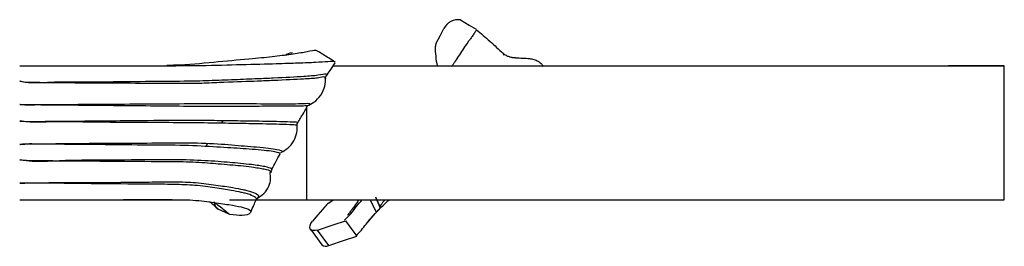
# Model space of a CAD drawing. Units: millimetres. Extents: x 35 to 2044, y 35 to 1435.
# Drawn here: x 676 to 764, y 228 to 248 of the extents above; entities that cross this region are included whole.
import ezdxf

# ---------------------------------------------------------------- set-up
doc = ezdxf.new("R2010")
doc.units = ezdxf.units.MM
doc.header["$LTSCALE"] = 7

msp = doc.modelspace()

# ---------------------------------------------------------------- linework, layer by layer
at = {"color": 8, "linetype": 'Continuous', "lineweight": 25}
msp.add_line((719.015, 244.699), (718.912, 244.898), dxfattribs=at)
at = {"color": 7, "linetype": 'Continuous', "lineweight": 25}
for p, q in [((684.665, 243.789), (689.435, 243.789)), ((703.688, 243.789), (763.837, 243.789)), ((763.837, 243.789), (758.837, 243.789)), ((763.837, 231.789), (763.837, 243.789)), ((701.303, 240.119), (701.35, 240.158)), ((701.337, 231.789), (701.337, 240.016)), ((693.661, 238.64), (693.844, 238.89)), ((692.415, 236.828), (692.257, 236.559)), ((694.396, 231.789), (701.337, 231.789)), ((701.337, 231.789), (763.837, 231.789)), ((703.273, 231.483), (703.695, 231.789)), ((707.576, 230.681), (707.002, 231.789)), ((707.67, 231.637), (707.539, 231.925)), ((707.606, 231.789), (707.865, 231.175)), ((758.837, 231.789), (763.837, 231.789)), ((694.419, 230.481), (693.38, 230.96)), ((701.644, 229.154), (702.66, 227.765)), ((703.289, 227.692), (702.272, 229.081))]:
    msp.add_line(p, q, dxfattribs=at)
at = {"color": 7, "linetype": 'Continuous', "lineweight": 25, "flags": 128}
for points in [[(712.921, 245.798), (713.303, 246.531), (713.604, 247.107)], [(715.108, 247.886), (715.881, 247.421), (716.488, 247.055)], [(707.856, 231.148), (707.502, 232.014), (707.501, 232.018)], [(702.936, 231.17), (702.318, 230.437), (701.832, 229.861)], [(702.272, 229.081), (702.057, 229.032), (701.869, 229.032), (701.722, 229.082), (701.627, 229.18), (701.59, 229.317), (701.613, 229.484), (701.696, 229.67), (701.832, 229.861)], [(702.272, 229.081), (703.681, 229.547), (704.787, 229.913)], [(704.787, 229.913), (705.357, 229.135), (705.804, 228.524)], [(703.289, 227.692), (704.697, 228.158), (705.804, 228.524)]]:
    msp.add_lwpolyline(points, dxfattribs=at)
at = {"color": 7, "linetype": 'Continuous', "lineweight": 25}
for centre, radius, start, end in [((714.867, 246.51), 1.397, 80.06883, 154.70342), ((719.963, 245.391), 7.132, 179.24674, 192.98164), ((713.536, 245.452), 0.705, 150.61698, 177.29757), ((704.439, 229.888), 1.975, 126.1754, 139.54526), ((703.026, 228.175), 0.55, 228.29183, 298.51516)]:
    msp.add_arc(centre, radius, start, end, dxfattribs=at)
for points, knots in [([(716.519, 246.985), (716.46, 246.893), (716.335, 246.697), (716.144, 246.416), (715.943, 246.143), (715.682, 245.792), (715.363, 245.336), (714.993, 244.759), (714.696, 244.3), (714.463, 243.957), (714.355, 243.804), (714.298, 243.725)], [0, 0, 0, 0, 0.081038, 0.173135, 0.259218, 0.34444, 0.514448, 0.684998, 0.856601, 0.924873, 1, 1, 1, 1]), ([(716.521, 246.992), (716.716, 246.849), (716.922, 246.683), (717.333, 246.334), (717.538, 246.152), (717.942, 245.788), (718.141, 245.606), (718.532, 245.246), (718.724, 245.067), (718.914, 244.891)], [0, 0, 0, 0, 0.25, 0.25, 0.5, 0.5, 0.75, 0.75, 1, 1, 1, 1]), ([(688.776, 243.848), (689.167, 243.855), (690.764, 243.885), (693.512, 244.183), (696.332, 244.41), (698.533, 244.647), (700.182, 244.854), (701.423, 245.072), (702.21, 245.239), (702.171, 245.166), (702.154, 245.135)], [0, 0, 0, 0, 0.050517, 0.206557, 0.368872, 0.494923, 0.624637, 0.757962, 0.895951, 1, 1, 1, 1]), ([(700.05, 244.934), (699.892, 244.922), (699.719, 244.909), (699.452, 244.779), (699.43, 244.768)], [0, 0, 0, 0, 0.918297, 1, 1, 1, 1]), ([(703.882, 244.116), (703.633, 244.267), (703.054, 244.619), (702.53, 244.946), (702.231, 245.133)], [0, 0, 0, 0, 0.430166, 1, 1, 1, 1]), ([(720.032, 244.491), (719.924, 244.491), (719.819, 244.503), (719.609, 244.54), (719.507, 244.567), (719.315, 244.635), (719.223, 244.678), (719.06, 244.776), (718.986, 244.832), (718.92, 244.894)], [0, 0, 0, 0, 0.25, 0.25, 0.5, 0.5, 0.75, 0.75, 1, 1, 1, 1]), ([(720.032, 244.49), (720.138, 244.488), (720.244, 244.485), (720.349, 244.482), (720.455, 244.479), (720.56, 244.474), (720.666, 244.469), (720.869, 244.46), (721.071, 244.447), (721.273, 244.432)], [0, 0, 0, 0, 0.000317377, 0.000317377, 0.000317377, 0.000634754, 0.000634754, 0.000634754, 0.001244242, 0.001244242, 0.001244242, 0.001244242]), ([(675.587, 243.789), (677.083, 243.789), (680.07, 243.789), (684.349, 243.79), (688.268, 243.786), (691.855, 243.802), (695.604, 243.904), (698.452, 243.975), (700.621, 244.046), (702.184, 244.108), (703.267, 244.173), (703.866, 244.219), (703.811, 244.135), (703.798, 244.114)], [0, 0, 0, 0, 0.104205, 0.207934, 0.311225, 0.414141, 0.519225, 0.627366, 0.710465, 0.795253, 0.881625, 0.971156, 1, 1, 1, 1]), ([(703.075, 242.857), (703.188, 243.027), (703.452, 243.426), (703.719, 243.818), (703.871, 244.043)], [0, 0, 0, 0, 0.426784, 1, 1, 1, 1]), ([(721.273, 244.427), (721.413, 244.408), (721.691, 244.369), (722.076, 244.185), (722.378, 243.964), (722.463, 243.79), (722.496, 243.722)], [0, 0, 0, 0, 0.257689, 0.513973, 0.809907, 1, 1, 1, 1]), ([(701.337, 240.199), (701.547, 240.295), (702.043, 240.522), (702.623, 241.15), (703.002, 241.968), (703.006, 242.529), (703.009, 242.808)], [0, 0, 0, 0, 0.195146, 0.460126, 0.731229, 1, 1, 1, 1]), ([(702.966, 242.651), (702.966, 242.674), (702.962, 242.816), (703.068, 242.837), (703.05, 242.831), (703.046, 242.829)], [0, 0, 0, 0, 0.124701, 0.780055, 1, 1, 1, 1]), ([(703.008, 242.645), (703.017, 242.655), (703.034, 242.675), (703.022, 242.683), (703.017, 242.687)], [0, 0, 0, 0, 0.5224368, 1, 1, 1, 1]), ([(700.45, 238.573), (700.617, 238.855), (700.919, 239.365), (701.221, 239.863), (701.356, 240.086)], [0, 0, 0, 0, 0.552481, 1, 1, 1, 1]), ([(701.539, 240.334), (701.551, 240.291), (701.565, 240.238), (701.309, 240.179), (701.265, 240.17)], [0, 0, 0, 0, 0.8299402, 1, 1, 1, 1]), ([(675.587, 238.839), (675.6, 238.837), (676.281, 238.771), (677.642, 238.819), (679.942, 238.825), (682.515, 238.855), (686.034, 238.882), (689.193, 238.927), (692.016, 238.921), (694.198, 238.883), (695.96, 238.862), (698.001, 238.827), (699.501, 238.79), (700.394, 238.76), (700.445, 238.728), (700.466, 238.715)], [0, 0, 0, 0, 0.001054, 0.05278, 0.10492, 0.181176, 0.258488, 0.397595, 0.469549, 0.541384, 0.628383, 0.687496, 0.836702, 0.931748, 1, 1, 1, 1]), ([(700.418, 238.433), (700.401, 238.448), (700.363, 238.483), (699.484, 238.519), (697.989, 238.563), (695.968, 238.603), (694.056, 238.634), (691.474, 238.679), (688.59, 238.693), (685.435, 238.717), (682.082, 238.72), (678.897, 238.808), (676.702, 238.689), (675.675, 238.829), (675.6, 238.837), (675.587, 238.839)], [0, 0, 0, 0, 0.073574, 0.169779, 0.317642, 0.376276, 0.462632, 0.553491, 0.645506, 0.743557, 0.8313, 0.920665, 0.994215, 0.998964, 1, 1, 1, 1]), ([(698.997, 236.023), (699.219, 236.147), (699.678, 236.403), (700.179, 237.033), (700.473, 237.79), (700.46, 238.322), (700.453, 238.588)], [0, 0, 0, 0, 0.240378, 0.494691, 0.746949, 1, 1, 1, 1]), ([(675.587, 236.74), (675.6, 236.742), (675.89, 236.774), (676.469, 236.805), (678.049, 236.803), (680.35, 236.833), (683.621, 236.857), (687.036, 236.856), (690.438, 236.92), (693.392, 236.824), (695.467, 236.618), (696.939, 236.512), (697.954, 236.404), (698.776, 236.288), (699.196, 236.15), (699.096, 236.12), (699.076, 236.114)], [0, 0, 0, 0, 0.001085, 0.023431, 0.046411, 0.128413, 0.210413, 0.320314, 0.430205, 0.540531, 0.65093, 0.712685, 0.789677, 0.866668, 0.973604, 1, 1, 1, 1]), ([(698.863, 235.909), (698.889, 235.916), (699.004, 235.946), (698.467, 236.107), (697.248, 236.237), (695.361, 236.384), (693.323, 236.505), (690.425, 236.683), (687.036, 236.675), (683.637, 236.716), (680.354, 236.748), (677.784, 236.758), (676.175, 236.797), (675.6, 236.741), (675.587, 236.74)], [0, 0, 0, 0, 0.030711, 0.138156, 0.290549, 0.351843, 0.459873, 0.570984, 0.679017, 0.790086, 0.871313, 0.953725, 0.998907, 1, 1, 1, 1]), ([(698.184, 234.519), (698.301, 234.741), (698.544, 235.197), (698.791, 235.647), (698.918, 235.878)], [0, 0, 0, 0, 0.485799, 1, 1, 1, 1]), ([(696.833, 231.898), (697.064, 232.042), (697.538, 232.337), (697.958, 233.004), (698.118, 233.68), (698.059, 234.05), (698.03, 234.227)], [0, 0, 0, 0, 0.2436943, 0.4986807, 0.760765, 1, 1, 1, 1]), ([(698.158, 234.245), (698.147, 234.275), (698.122, 234.348), (698.183, 234.451), (698.219, 234.512)], [0, 0, 0, 0, 0.404086, 1, 1, 1, 1]), ([(675.587, 231.789), (677.083, 231.789), (680.069, 231.788), (684.351, 231.793), (687.934, 231.776), (690.968, 231.825), (692.819, 231.551), (694.398, 231.36), (695.614, 231.124), (696.334, 230.869), (696.333, 230.598), (695.737, 230.311), (694.824, 230.429), (694.419, 230.481)], [0, 0, 0, 0, 0.1091191, 0.2177412, 0.3259032, 0.4067004, 0.487358, 0.5660398, 0.6427002, 0.7418017, 0.8375123, 0.9281041, 1, 1, 1, 1]), ([(689.998, 231.749), (689.683, 231.762), (688.811, 231.801), (686.866, 231.787), (685.416, 231.789), (684.869, 231.789)], [0, 0, 0, 0, 0.259707, 0.720641, 1, 1, 1, 1]), ([(692.612, 231.637), (692.718, 231.545), (692.968, 231.329), (693.219, 231.082), (693.363, 230.939)], [0, 0, 0, 0, 0.422756, 1, 1, 1, 1]), ([(693.017, 231.588), (693.017, 231.588), (693.076, 231.544), (693.311, 231.361), (693.7, 231.058), (694.104, 230.739), (694.346, 230.538), (694.419, 230.481), (694.419, 230.481)], [0, 0, 0, 0, 0.000033, 0.129769, 0.481507, 0.836234, 0.999967, 1, 1, 1, 1]), ([(693.38, 230.96), (693.365, 230.967), (693.162, 231.054), (693.088, 231.332), (693.019, 231.59)], [0, 0, 0, 0, 0.07475, 1, 1, 1, 1]), ([(696.296, 230.678), (696.387, 230.89), (696.546, 231.26), (696.712, 231.623), (696.784, 231.779)], [0, 0, 0, 0, 0.572262, 1, 1, 1, 1]), ([(696.783, 231.768), (696.786, 231.779), (696.802, 231.835), (696.774, 231.805), (696.808, 231.81), (696.812, 231.81)], [0, 0, 0, 0, 0.185287, 0.900905, 1, 1, 1, 1]), ([(696.901, 231.941), (696.894, 231.89), (696.885, 231.828), (696.823, 231.835), (696.812, 231.836)], [0, 0, 0, 0, 0.831518, 1, 1, 1, 1]), ([(704.701, 229.973), (704.892, 230.157), (705.272, 230.525), (705.735, 231.166), (706.103, 231.579), (706.29, 231.789)], [0, 0, 0, 0, 0.329728, 0.657748, 1, 1, 1, 1]), ([(705.979, 231.784), (705.947, 231.735), (705.791, 231.498), (705.56, 231.178), (705.285, 230.827), (705.112, 230.6), (705.012, 230.456), (704.977, 230.406)], [0, 0, 0, 0, 0.102631, 0.495708, 0.692915, 0.892217, 1, 1, 1, 1]), ([(706.828, 229.821), (707.146, 230.199), (707.743, 230.906), (708.398, 231.508), (708.704, 231.789)], [0, 0, 0, 0, 0.533586, 1, 1, 1, 1]), ([(708.354, 231.789), (708.309, 231.745), (708.176, 231.616), (708.016, 231.425), (707.888, 231.255), (707.881, 231.217), (707.879, 231.204)], [0, 0, 0, 0, 0.1587592, 0.4688186, 0.8221548, 1, 1, 1, 1]), ([(705.717, 228.586), (705.908, 228.729), (706.064, 228.895), (706.358, 229.245), (706.497, 229.426), (706.785, 229.79), (706.933, 229.972), (707.241, 230.332), (707.401, 230.511), (707.567, 230.688)], [0, 0, 0, 0, 0.25, 0.25, 0.5, 0.5, 0.75, 0.75, 1, 1, 1, 1]), ([(707.566, 230.686), (707.626, 230.75), (707.677, 230.805), (707.768, 230.901), (707.808, 230.944), (707.87, 231.012), (707.893, 231.038), (707.921, 231.076), (707.927, 231.087), (707.92, 231.087)], [0, 0, 0, 0, 0.25, 0.25, 0.5, 0.5, 0.75, 0.75, 1, 1, 1, 1]), ([(707.922, 231.089), (707.916, 231.09), (707.911, 231.093), (707.906, 231.096), (707.901, 231.099), (707.896, 231.103), (707.89, 231.108), (707.885, 231.113), (707.88, 231.119), (707.874, 231.125), (707.868, 231.132), (707.862, 231.139), (707.856, 231.147)], [0, 0, 0, 0, 0.000311154, 0.000311154, 0.000311154, 0.000622307, 0.000622307, 0.000622307, 0.000933218, 0.000933218, 0.000933218, 0.001244198, 0.001244198, 0.001244198, 0.001244198])]:
    msp.add_open_spline(points, degree=3, knots=knots, dxfattribs=at)
at = {"color": 8, "linetype": 'Continuous', "lineweight": 25}
for points, knots in [([(675.587, 242.41), (675.601, 242.407), (676.012, 242.305), (676.856, 242.253), (679.337, 242.383), (682.765, 242.334), (686.931, 242.403), (689.985, 242.414), (692.544, 242.464), (694.87, 242.557), (696.825, 242.64), (699.005, 242.73), (700.953, 242.839), (702.385, 242.945), (703.176, 243.132), (703.068, 242.949), (703.013, 242.858)], [0, 0, 0, 0, 0.000994, 0.028735, 0.056778, 0.170684, 0.267401, 0.363833, 0.428553, 0.49334, 0.557642, 0.610142, 0.736183, 0.824044, 0.911855, 1, 1, 1, 1]), ([(703.017, 242.687), (703.006, 242.724), (702.97, 242.844), (702.339, 242.655), (700.94, 242.594), (699.019, 242.486), (696.532, 242.383), (694.504, 242.324), (692.118, 242.208), (689.831, 242.17), (686.96, 242.207), (682.588, 242.232), (679.183, 242.247), (676.929, 242.28), (676.336, 242.257), (675.843, 242.343), (675.601, 242.407), (675.587, 242.41)], [0, 0, 0, 0, 0.040429, 0.131609, 0.224848, 0.357378, 0.412623, 0.513492, 0.565251, 0.616954, 0.716922, 0.820391, 0.956586, 0.964606, 0.982115, 0.998964, 1, 1, 1, 1]), ([(675.587, 240.312), (675.6, 240.311), (675.893, 240.299), (676.399, 240.294), (677.9, 240.313), (680.117, 240.328), (683.412, 240.354), (686.927, 240.372), (690.362, 240.396), (693.592, 240.402), (696.159, 240.393), (697.938, 240.391), (699.254, 240.391), (700.43, 240.376), (701.251, 240.43), (701.663, 240.428), (701.559, 240.35), (701.539, 240.334)], [0, 0, 0, 0, 0.000979, 0.021637, 0.037276, 0.111998, 0.18672, 0.290398, 0.393934, 0.498205, 0.601859, 0.659207, 0.731759, 0.804313, 0.891638, 0.978821, 1, 1, 1, 1]), ([(701.35, 240.158), (701.36, 240.166), (701.448, 240.235), (701.034, 240.152), (700.035, 240.175), (698.361, 240.156), (696.042, 240.151), (694.15, 240.151), (691.953, 240.144), (689.767, 240.154), (686.919, 240.186), (683.431, 240.217), (680.121, 240.247), (677.63, 240.271), (676.105, 240.284), (675.6, 240.311), (675.587, 240.312)], [0, 0, 0, 0, 0.011224, 0.097969, 0.186562, 0.332542, 0.390384, 0.494305, 0.547596, 0.600955, 0.704175, 0.810706, 0.885913, 0.9622, 0.999002, 1, 1, 1, 1]), ([(675.587, 235.374), (675.601, 235.372), (676.33, 235.247), (677.809, 235.22), (680.32, 235.37), (683.8, 235.342), (687.54, 235.419), (690.936, 235.392), (693.434, 235.247), (695.197, 235.092), (696.602, 234.939), (697.602, 234.795), (698.173, 234.599), (698.146, 234.562), (698.134, 234.547)], [0, 0, 0, 0, 0.0011635, 0.0609035, 0.1210348, 0.2112179, 0.3589216, 0.4612907, 0.5637023, 0.6647051, 0.7280239, 0.8294412, 0.9308592, 1, 1, 1, 1]), ([(698.031, 234.228), (698.058, 234.263), (698.135, 234.361), (697.573, 234.518), (696.598, 234.677), (695.204, 234.837), (693.562, 234.974), (691.436, 235.16), (689.512, 235.191), (686.805, 235.201), (683.062, 235.228), (679.302, 235.254), (676.768, 235.279), (676.125, 235.274), (675.601, 235.372), (675.587, 235.374)], [0, 0, 0, 0, 0.056681, 0.158037, 0.261993, 0.32616, 0.428595, 0.514121, 0.601702, 0.636357, 0.786203, 0.946883, 0.955539, 0.998832, 1, 1, 1, 1]), ([(675.587, 233.276), (675.6, 233.276), (675.892, 233.286), (678.058, 233.329), (682.075, 233.344), (686.351, 233.354), (689.447, 233.42), (691.504, 233.342), (693.209, 233.1), (694.615, 232.903), (695.462, 232.738), (696.184, 232.568), (696.754, 232.366), (697.07, 232.163), (696.945, 231.999), (696.901, 231.941)], [0, 0, 0, 0, 0.001118, 0.025061, 0.185745, 0.348341, 0.424268, 0.499727, 0.585594, 0.671449, 0.73777, 0.768287, 0.859524, 0.950753, 1, 1, 1, 1]), ([(696.745, 231.797), (696.769, 231.825), (696.86, 231.936), (696.578, 232.126), (696.028, 232.315), (695.322, 232.481), (694.497, 232.643), (693.117, 232.841), (691.454, 233.095), (689.396, 233.173), (686.347, 233.183), (682.042, 233.225), (678.03, 233.284), (675.865, 233.282), (675.6, 233.276), (675.587, 233.276)], [0, 0, 0, 0, 0.03168, 0.123322, 0.216874, 0.247883, 0.315321, 0.402091, 0.490244, 0.565883, 0.643933, 0.810078, 0.976785, 0.998844, 1, 1, 1, 1])]:
    msp.add_open_spline(points, degree=3, knots=knots, dxfattribs=at)

doc.saveas('drawing.dxf')
